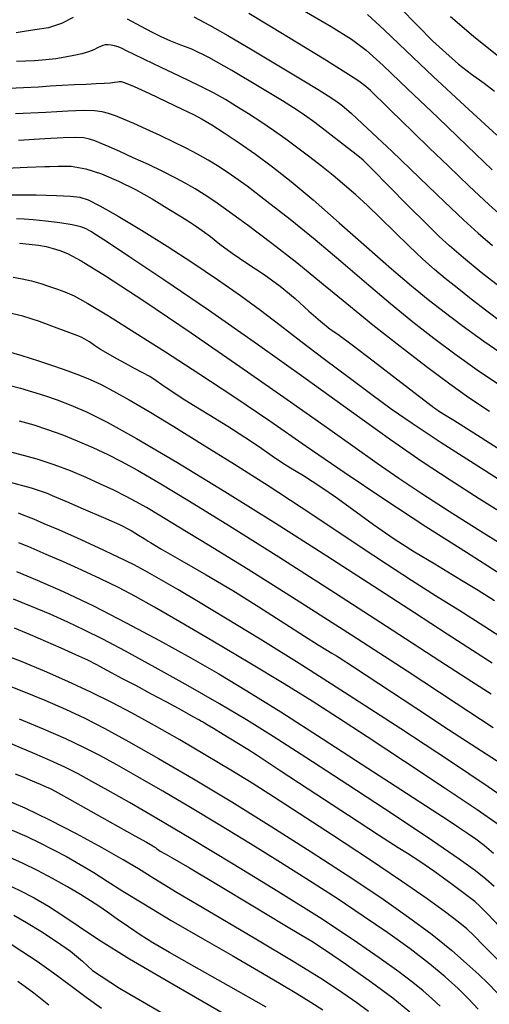
# Model space of a CAD drawing. Extents: x 349891 to 353091, y 1051115 to 1054115.
# Drawn here: x 351117 to 351176, y 1052589 to 1052714 of the extents above; entities that cross this region are included whole.
import ezdxf

# ---------------------------------------------------------------- set-up
doc = ezdxf.new("R2010")
doc.units = 0
doc.header["$LTSCALE"] = 25
doc.header["$MEASUREMENT"] = 0
doc.layers.add('INDEX', color=1, linetype='CONTINUOUS')
doc.layers.add('INTER', color=33, linetype='CONTINUOUS')

msp = doc.modelspace()

# ---------------------------------------------------------------- linework, layer by layer
at = {"layer": 'INDEX', "linetype": 'CONTINUOUS'}
for points, elevation in [([(351164.95, 1052715.11), (351167.16, 1052712.81), (351169.08, 1052710.89), (351170.74, 1052709.36), (351172.37, 1052707.95), (351173.99, 1052706.68), (351175.59, 1052705.53), (351176.9, 1052704.52)], 2560), ([(351123.58, 1052713.84), (351122.08, 1052713.07), (351120.47, 1052712.55), (351118.74, 1052712.28), (351117.37, 1052712.06), (351116.35, 1052711.89)], 2570), ([(351178, 1052679.43), (351175.23, 1052681.58), (351172.97, 1052683.41), (351171.2, 1052684.92), (351169.92, 1052686.11), (351168.2, 1052687.79), (351166.03, 1052689.96), (351163.42, 1052692.61), (351161.59, 1052694.47), (351160.53, 1052695.53), (351160.27, 1052695.79), (351159.4, 1052696.5), (351157.93, 1052697.65), (351155.86, 1052699.26), (351154.17, 1052700.54), (351152.86, 1052701.49), (351151.93, 1052702.12), (351150.09, 1052703.27), (351147.33, 1052704.95), (351143.66, 1052707.15), (351140.76, 1052708.79), (351138.61, 1052709.85), (351137.22, 1052710.34), (351135.93, 1052710.85), (351134.73, 1052711.39), (351133.62, 1052711.94), (351132.2, 1052712.69), (351130.46, 1052713.63)], 2570), ([(351113.32, 1052694.69), (351117.76, 1052694.89), (351119.99, 1052695), (351119.99, 1052695), (351119.99, 1052695), (351120, 1052695), (351120, 1052695), (351120, 1052695), (351120, 1052695), (351120, 1052695), (351120, 1052695), (351120, 1052695), (351120, 1052695), (351120.56, 1052695), (351121.67, 1052695.01), (351123.34, 1052695.01), (351125.16, 1052694.7), (351127.16, 1052694.07), (351129.31, 1052693.11), (351131.45, 1052692.05), (351133.57, 1052690.87), (351135.67, 1052689.58), (351137.28, 1052688.59), (351138.42, 1052687.9), (351139.07, 1052687.49), (351139.92, 1052686.9), (351140.95, 1052686.12), (351142.16, 1052685.16), (351143.71, 1052684.03), (351145.57, 1052682.75), (351147.76, 1052681.32), (351149.79, 1052679.83), (351151.68, 1052678.28), (351153.41, 1052676.68), (351154.89, 1052675.39), (351156.12, 1052674.41), (351157.1, 1052673.74), (351158.91, 1052672.4), (351161.56, 1052670.38), (351165.04, 1052667.69), (351167.42, 1052665.86), (351168.68, 1052664.89), (351168.84, 1052664.77), (351169.02, 1052664.64), (351169.23, 1052664.49), (351169.47, 1052664.31), (351169.97, 1052663.99), (351170.73, 1052663.5), (351171.75, 1052662.87), (351174.77, 1052660.96), (351179.8, 1052657.78)], 2580), ([(351176.92, 1052640), (351174.84, 1052641.32), (351173.38, 1052642.2), (351171.55, 1052643.31), (351169.35, 1052644.63), (351166.79, 1052646.17), (351164.21, 1052647.83), (351161.59, 1052649.64), (351158.94, 1052651.57), (351156.77, 1052653.13), (351155.05, 1052654.32), (351153.81, 1052655.13), (351152.73, 1052655.81), (351151.82, 1052656.36), (351151.08, 1052656.78), (351150.06, 1052657.44), (351148.76, 1052658.33), (351147.17, 1052659.46), (351145.3, 1052660.7), (351143.16, 1052662.06), (351140.74, 1052663.53), (351138.81, 1052664.71), (351137.39, 1052665.61), (351136.46, 1052666.23), (351135.6, 1052666.81), (351134.81, 1052667.35), (351134.09, 1052667.86), (351133.26, 1052668.39), (351132.33, 1052668.92), (351131.27, 1052669.46), (351130.2, 1052670.03), (351129.11, 1052670.63), (351128, 1052671.26), (351127.05, 1052671.83), (351126.26, 1052672.34), (351125.63, 1052672.79), (351125.07, 1052673.14), (351124.59, 1052673.39), (351124.18, 1052673.53), (351123.17, 1052673.91), (351121.54, 1052674.53), (351119.31, 1052675.38), (351117.2, 1052676.03), (351115.21, 1052676.5)], 2590), ([(351115.45, 1052655.07), (351118.25, 1052654.3), (351120.17, 1052653.68), (351121.2, 1052653.23), (351122.75, 1052652.56), (351124.82, 1052651.67), (351127.41, 1052650.57), (351129.45, 1052649.65), (351130.93, 1052648.91), (351131.85, 1052648.34), (351132.57, 1052647.9), (351133.07, 1052647.58), (351133.35, 1052647.38), (351134.67, 1052646.6), (351137.03, 1052645.24), (351140.43, 1052643.31), (351143.78, 1052641.31), (351147.09, 1052639.25), (351150.35, 1052637.12), (351152.85, 1052635.52), (351154.59, 1052634.42), (351155.57, 1052633.85), (351156.34, 1052633.39), (351156.9, 1052633.05), (351157.26, 1052632.83), (351159.05, 1052631.66), (351162.29, 1052629.53), (351166.96, 1052626.45), (351171.09, 1052623.74), (351174.69, 1052621.39), (351177.75, 1052619.41)], 2600), ([(351177.5, 1052598.82), (351176.11, 1052600.3), (351175.08, 1052601.34), (351174.42, 1052601.94), (351173.25, 1052602.86), (351171.55, 1052604.12), (351169.34, 1052605.7), (351167.46, 1052607), (351165.92, 1052608.02), (351164.71, 1052608.76), (351162.21, 1052610.37), (351158.41, 1052612.85), (351153.31, 1052616.19), (351149.67, 1052618.59), (351147.48, 1052620.03), (351146.74, 1052620.51), (351145.68, 1052621.19), (351144.29, 1052622.05), (351142.58, 1052623.09), (351141.33, 1052623.85), (351140.54, 1052624.33), (351140.22, 1052624.52), (351139.95, 1052624.68), (351139.73, 1052624.8), (351139.56, 1052624.9), (351138.78, 1052625.34), (351137.37, 1052626.11), (351135.34, 1052627.21), (351133.41, 1052628.25), (351131.58, 1052629.23), (351129.84, 1052630.13), (351128.42, 1052630.88), (351127.33, 1052631.48), (351126.56, 1052631.92), (351125.42, 1052632.49), (351123.91, 1052633.19), (351122.04, 1052634.01), (351120.12, 1052634.85), (351118.16, 1052635.7), (351116.15, 1052636.56)], 2610), ([(351116.23, 1052618.12), (351117.31, 1052617.68), (351118.37, 1052617.24), (351119.41, 1052616.8), (351120.17, 1052616.47), (351120.65, 1052616.26), (351120.85, 1052616.16), (351121.67, 1052615.71), (351123.09, 1052614.91), (351125.12, 1052613.76), (351127.18, 1052612.61), (351129.27, 1052611.44), (351131.38, 1052610.27), (351132.85, 1052609.45), (351133.67, 1052608.99), (351133.84, 1052608.88), (351134, 1052608.77), (351134.13, 1052608.67), (351134.23, 1052608.56), (351134.6, 1052608.33), (351135.23, 1052607.97), (351136.11, 1052607.49), (351138.3, 1052606.21), (351141.77, 1052604.13), (351146.55, 1052601.26), (351150.14, 1052599.1), (351152.55, 1052597.66), (351153.77, 1052596.93), (351155.65, 1052595.7), (351158.18, 1052593.98), (351161.36, 1052591.76), (351164.03, 1052589.75), (351166.2, 1052587.97)], 2620), ([(351116.07, 1052600.21), (351117.65, 1052599.28), (351119.46, 1052598.18), (351121.48, 1052596.91), (351123.25, 1052595.65), (351124.76, 1052594.42), (351126.02, 1052593.21), (351129.42, 1052590.99), (351134.96, 1052587.77)], 2630)]:
    msp.add_lwpolyline(points, dxfattribs=dict(at, elevation=elevation))
at = {"layer": 'INTER', "linetype": 'CONTINUOUS'}
for points, elevation in [([(351152.33, 1052714.99), (351156.23, 1052712.7), (351156.23, 1052712.7), (351158.79, 1052711.11), (351160.65, 1052709.72), (351162.8, 1052707.77), (351162.8, 1052707.77), (351165.95, 1052704.78), (351169.72, 1052701.17), (351173.44, 1052697.59), (351173.44, 1052697.59), (351176.63, 1052694.57)], 2564), ([(351138.84, 1052713.91), (351140.83, 1052712.86), (351143.14, 1052711.54), (351143.14, 1052711.54), (351146.23, 1052709.73), (351149.61, 1052707.72), (351152.57, 1052705.94), (351152.57, 1052705.94), (351154.58, 1052704.72), (351155.84, 1052703.93), (351156.71, 1052703.36), (351156.71, 1052703.36), (351157.57, 1052702.73), (351158.81, 1052701.68), (351160.85, 1052699.81), (351160.85, 1052699.81), (351163.9, 1052696.91), (351167.4, 1052693.54), (351170.61, 1052690.46), (351170.61, 1052690.46), (351172.99, 1052688.21), (351174.84, 1052686.54), (351176.66, 1052684.98)], 2568), ([(351178.33, 1052688.22), (351176.19, 1052690.16), (351176.19, 1052690.16), (351173.7, 1052692.5), (351171.08, 1052695.01), (351168.66, 1052697.35), (351168.66, 1052697.35), (351166.68, 1052699.27), (351165.11, 1052700.8), (351163.83, 1052702.04), (351163.83, 1052702.04), (351162.77, 1052703.07), (351161.89, 1052703.92), (351161.2, 1052704.58), (351161.2, 1052704.58), (351160.62, 1052705.11), (351159.75, 1052705.77), (351158.09, 1052706.85), (351158.09, 1052706.85), (351155.37, 1052708.55), (351152.02, 1052710.6), (351148.67, 1052712.63), (351148.67, 1052712.63), (351145.82, 1052714.35)], 2566), ([(351160.83, 1052714.23), (351162.95, 1052712.26), (351165.74, 1052709.61), (351169.17, 1052706.36), (351169.17, 1052706.36), (351173.15, 1052702.66), (351177.19, 1052698.93)], 2562), ([(351177.25, 1052709.01), (351174.27, 1052711.45), (351171.35, 1052713.94)], 2558), ([(351177.86, 1052675.24), (351175.96, 1052676.67), (351173.98, 1052678.2), (351172.17, 1052679.62), (351172.17, 1052679.62), (351170.66, 1052680.82), (351169.31, 1052681.96), (351167.85, 1052683.27), (351167.85, 1052683.27), (351166.13, 1052684.91), (351164.27, 1052686.72), (351162.45, 1052688.49), (351162.45, 1052688.49), (351160.83, 1052690.03), (351159.35, 1052691.38), (351157.94, 1052692.62), (351156.49, 1052693.83), (351155.02, 1052695.02), (351153.52, 1052696.18), (351153.52, 1052696.18), (351152.02, 1052697.32), (351150.49, 1052698.45), (351148.93, 1052699.55), (351148.93, 1052699.55), (351147.34, 1052700.63), (351145.77, 1052701.65), (351144.27, 1052702.59), (351144.27, 1052702.59), (351142.85, 1052703.44), (351141.33, 1052704.29), (351139.47, 1052705.24), (351139.47, 1052705.24), (351137.14, 1052706.37), (351134.71, 1052707.52), (351132.61, 1052708.52), (351132.61, 1052708.52), (351131.2, 1052709.2), (351130.34, 1052709.63), (351129.77, 1052709.91), (351129.77, 1052709.91), (351129.27, 1052710.11), (351128.81, 1052710.26), (351128.39, 1052710.35), (351128.39, 1052710.35), (351128, 1052710.38), (351127.64, 1052710.36), (351127.32, 1052710.29), (351127.32, 1052710.29), (351127.02, 1052710.16), (351126.67, 1052709.98), (351126.19, 1052709.76), (351126.19, 1052709.76), (351125.51, 1052709.51), (351124.66, 1052709.25), (351123.66, 1052709.01), (351123.66, 1052709.01), (351122.57, 1052708.8), (351121.39, 1052708.62), (351120.12, 1052708.48), (351120.12, 1052708.48), (351118.66, 1052708.35), (351116.41, 1052708.25)], 2572), ([(351114.49, 1052704.86), (351117.29, 1052704.97), (351119.17, 1052705.08), (351120.65, 1052705.17), (351120.65, 1052705.17), (351122.18, 1052705.26), (351123.74, 1052705.34), (351125.21, 1052705.41), (351125.21, 1052705.41), (351126.47, 1052705.47), (351127.51, 1052705.53), (351128.29, 1052705.59), (351128.29, 1052705.59), (351128.82, 1052705.65), (351129.17, 1052705.7), (351129.4, 1052705.75), (351129.4, 1052705.75), (351129.65, 1052705.75), (351130.17, 1052705.59), (351131.28, 1052705.11), (351131.28, 1052705.11), (351133.14, 1052704.25), (351135.34, 1052703.21), (351137.36, 1052702.24), (351137.36, 1052702.24), (351138.81, 1052701.55), (351139.92, 1052700.97), (351141.12, 1052700.26), (351141.12, 1052700.26), (351142.69, 1052699.25), (351144.58, 1052697.98), (351146.65, 1052696.53), (351146.65, 1052696.53), (351148.79, 1052694.94), (351151.16, 1052693.08), (351153.95, 1052690.75), (351153.95, 1052690.75), (351157.26, 1052687.87), (351160.73, 1052684.81), (351163.89, 1052682.02), (351163.89, 1052682.02), (351166.42, 1052679.86), (351168.52, 1052678.15), (351170.54, 1052676.58), (351170.54, 1052676.58), (351172.81, 1052674.86), (351175.58, 1052672.86), (351179.06, 1052670.45)], 2574), ([(351178.07, 1052666.95), (351174.73, 1052669.22), (351171.9, 1052671.23), (351171.9, 1052671.23), (351169.24, 1052673.21), (351166.58, 1052675.28), (351163.76, 1052677.59), (351163.76, 1052677.59), (351160.71, 1052680.18), (351157.48, 1052682.94), (351154.21, 1052685.69), (351154.21, 1052685.69), (351151.03, 1052688.28), (351148.1, 1052690.57), (351145.6, 1052692.47), (351145.6, 1052692.47), (351143.63, 1052693.89), (351142.06, 1052694.95), (351140.68, 1052695.79), (351139.32, 1052696.54), (351137.89, 1052697.28), (351136.32, 1052698.05), (351136.32, 1052698.05), (351134.59, 1052698.89), (351132.83, 1052699.71), (351131.24, 1052700.43), (351131.24, 1052700.43), (351129.95, 1052700.99), (351128.93, 1052701.39), (351128.06, 1052701.68), (351128.06, 1052701.68), (351127.25, 1052701.9), (351126.27, 1052702.04), (351124.91, 1052702.08), (351124.91, 1052702.08), (351122.92, 1052702), (351120.12, 1052701.83), (351116.28, 1052701.63)], 2576), ([(351176.27, 1052663.97), (351173.68, 1052665.71), (351171.26, 1052667.43), (351171.26, 1052667.43), (351168.32, 1052669.62), (351164.97, 1052672.18), (351161.52, 1052674.9), (351161.52, 1052674.9), (351158.21, 1052677.59), (351155.02, 1052680.22), (351151.87, 1052682.78), (351151.87, 1052682.78), (351148.72, 1052685.24), (351145.78, 1052687.46), (351143.31, 1052689.26), (351143.31, 1052689.26), (351141.49, 1052690.55), (351140.14, 1052691.45), (351139, 1052692.16), (351139, 1052692.16), (351137.82, 1052692.84), (351136.5, 1052693.56), (351134.94, 1052694.35), (351134.94, 1052694.35), (351133.1, 1052695.22), (351131.19, 1052696.09), (351129.47, 1052696.87), (351129.47, 1052696.87), (351128.12, 1052697.46), (351127.11, 1052697.89), (351126.33, 1052698.21), (351126.33, 1052698.21), (351125.66, 1052698.45), (351124.91, 1052698.62), (351123.86, 1052698.67), (351123.86, 1052698.67), (351122.3, 1052698.61), (351119.97, 1052698.47), (351116.64, 1052698.27)], 2578), ([(351115.36, 1052691.38), (351118.91, 1052691.41), (351121.48, 1052691.33), (351123.24, 1052691.22), (351123.24, 1052691.22), (351124.41, 1052691.08), (351125.47, 1052690.75), (351126.96, 1052690.01), (351126.96, 1052690.01), (351129.26, 1052688.7), (351132.21, 1052686.93), (351135.46, 1052684.91), (351135.46, 1052684.91), (351138.73, 1052682.79), (351141.86, 1052680.68), (351144.74, 1052678.66), (351144.74, 1052678.66), (351147.3, 1052676.78), (351149.76, 1052674.91), (351152.41, 1052672.89), (351152.41, 1052672.89), (351155.41, 1052670.61), (351158.53, 1052668.27), (351161.4, 1052666.14), (351161.4, 1052666.14), (351163.85, 1052664.33), (351166.5, 1052662.48), (351170.15, 1052660.06), (351170.15, 1052660.06), (351175.25, 1052656.78), (351180.87, 1052653.21)], 2582), ([(351179.22, 1052650.24), (351174.99, 1052652.9), (351174.99, 1052652.9), (351171.31, 1052655.26), (351167.77, 1052657.6), (351163.76, 1052660.39), (351163.76, 1052660.39), (351158.8, 1052663.95), (351153.07, 1052668.08), (351146.91, 1052672.47), (351140.69, 1052676.78), (351135.05, 1052680.62), (351130.64, 1052683.58), (351130.64, 1052683.58), (351127.94, 1052685.39), (351126.53, 1052686.31), (351125.82, 1052686.76), (351125.82, 1052686.76), (351125.24, 1052687.08), (351124.53, 1052687.35), (351123.45, 1052687.6), (351123.45, 1052687.6), (351121.88, 1052687.83), (351120.12, 1052688.04), (351118.53, 1052688.21), (351118.53, 1052688.21), (351117.36, 1052688.31), (351116.38, 1052688.34)], 2584), ([(351116.76, 1052685.26), (351118, 1052685.16), (351119.17, 1052685.02), (351119.17, 1052685.02), (351120.16, 1052684.84), (351121.04, 1052684.62), (351121.88, 1052684.36), (351121.88, 1052684.36), (351122.87, 1052683.97), (351124.58, 1052683.06), (351127.67, 1052681.15), (351127.67, 1052681.15), (351132.53, 1052677.96), (351138.5, 1052673.92), (351144.67, 1052669.68), (351144.67, 1052669.68), (351150.26, 1052665.78), (351155.05, 1052662.4), (351158.97, 1052659.61), (351158.97, 1052659.61), (351162.07, 1052657.42), (351164.79, 1052655.53), (351167.7, 1052653.6), (351167.7, 1052653.6), (351171.17, 1052651.36), (351174.83, 1052649.05), (351178.11, 1052647)], 2586), ([(351115.97, 1052680.98), (351117.13, 1052680.76), (351118.3, 1052680.49), (351118.3, 1052680.49), (351119.47, 1052680.17), (351120.59, 1052679.81), (351121.61, 1052679.47), (351121.61, 1052679.47), (351122.54, 1052679.12), (351123.68, 1052678.59), (351125.42, 1052677.64), (351125.42, 1052677.64), (351128.03, 1052676.07), (351131.39, 1052673.99), (351135.28, 1052671.51), (351135.28, 1052671.51), (351139.49, 1052668.78), (351143.92, 1052665.85), (351148.47, 1052662.77), (351148.47, 1052662.77), (351153.09, 1052659.59), (351157.87, 1052656.3), (351162.91, 1052652.9), (351162.91, 1052652.9), (351168.23, 1052649.42), (351173.35, 1052646.15), (351177.72, 1052643.39)], 2588), ([(351115.05, 1052671.64), (351117.07, 1052671.07), (351119.2, 1052670.4), (351121.21, 1052669.72), (351121.21, 1052669.72), (351122.92, 1052669.12), (351124.39, 1052668.57), (351125.74, 1052668.01), (351125.74, 1052668.01), (351127.11, 1052667.38), (351128.68, 1052666.56), (351130.66, 1052665.46), (351133.2, 1052663.96), (351136.3, 1052662.08), (351139.92, 1052659.85), (351139.92, 1052659.85), (351143.98, 1052657.3), (351148.24, 1052654.59), (351152.42, 1052651.88), (351152.42, 1052651.88), (351156.31, 1052649.3), (351159.89, 1052646.9), (351163.23, 1052644.68), (351163.23, 1052644.68), (351166.4, 1052642.64), (351169.46, 1052640.7), (351172.51, 1052638.78), (351172.51, 1052638.78), (351175.58, 1052636.83), (351178.43, 1052634.99)], 2592), ([(351115.43, 1052667.32), (351116.91, 1052666.92), (351118.41, 1052666.47), (351118.41, 1052666.47), (351119.93, 1052665.99), (351121.54, 1052665.43), (351123.27, 1052664.77), (351123.27, 1052664.77), (351125.25, 1052663.91), (351127.87, 1052662.61), (351131.58, 1052660.55), (351131.58, 1052660.55), (351136.68, 1052657.55), (351142.76, 1052653.85), (351149.28, 1052649.79), (351149.28, 1052649.79), (351155.7, 1052645.71), (351161.65, 1052641.87), (351166.8, 1052638.52), (351166.8, 1052638.52), (351170.91, 1052635.85), (351174.11, 1052633.78), (351176.62, 1052632.15)], 2594), ([(351116.72, 1052662.79), (351118.58, 1052662.27), (351120.34, 1052661.71), (351122.15, 1052661.05), (351122.15, 1052661.05), (351124.08, 1052660.26), (351126.06, 1052659.4), (351127.95, 1052658.52), (351127.95, 1052658.52), (351129.71, 1052657.64), (351131.71, 1052656.54), (351134.45, 1052654.94), (351134.45, 1052654.94), (351138.31, 1052652.61), (351143.36, 1052649.49), (351149.59, 1052645.57), (351149.59, 1052645.57), (351156.78, 1052640.98), (351163.97, 1052636.34), (351170, 1052632.43), (351174.03, 1052629.82), (351176.48, 1052628.22)], 2596), ([(351176.75, 1052623.93), (351172.07, 1052627.03), (351172.07, 1052627.03), (351165.85, 1052631.1), (351158.8, 1052635.67), (351151.82, 1052640.12), (351151.82, 1052640.12), (351145.71, 1052643.96), (351140.72, 1052647.04), (351136.97, 1052649.33), (351136.97, 1052649.33), (351134.48, 1052650.85), (351132.84, 1052651.83), (351131.56, 1052652.55), (351131.56, 1052652.55), (351130.22, 1052653.26), (351128.72, 1052654.01), (351127.05, 1052654.79), (351127.05, 1052654.79), (351125.21, 1052655.62), (351123.23, 1052656.45), (351121.16, 1052657.22), (351121.16, 1052657.22), (351119.02, 1052657.92), (351116.84, 1052658.55), (351114.58, 1052659.14)], 2598), ([(351179.1, 1052614.41), (351176.13, 1052616.47), (351176.13, 1052616.47), (351171.23, 1052619.75), (351165.04, 1052623.82), (351158.53, 1052628.04), (351158.53, 1052628.04), (351152.51, 1052631.87), (351147.25, 1052635.15), (351142.87, 1052637.83), (351142.87, 1052637.83), (351139.45, 1052639.89), (351136.81, 1052641.44), (351134.74, 1052642.63), (351134.74, 1052642.63), (351133, 1052643.62), (351131.29, 1052644.55), (351129.29, 1052645.55), (351129.29, 1052645.55), (351126.8, 1052646.72), (351124.14, 1052647.92), (351121.74, 1052648.98), (351121.74, 1052648.98), (351119.92, 1052649.77), (351118.59, 1052650.33), (351117.58, 1052650.74), (351117.58, 1052650.74), (351116.65, 1052651.09)], 2602), ([(351177.39, 1052611.69), (351174.74, 1052613.54), (351174.74, 1052613.54), (351170.53, 1052616.36), (351165.54, 1052619.67), (351160.8, 1052622.8), (351160.8, 1052622.8), (351157.05, 1052625.25), (351153.82, 1052627.32), (351150.28, 1052629.51), (351150.28, 1052629.51), (351145.93, 1052632.13), (351141.26, 1052634.9), (351137.06, 1052637.37), (351137.06, 1052637.37), (351133.89, 1052639.21), (351131.48, 1052640.55), (351129.33, 1052641.68), (351129.33, 1052641.68), (351127.05, 1052642.78), (351124.67, 1052643.88), (351122.34, 1052644.93), (351122.34, 1052644.93), (351120.16, 1052645.89), (351118.25, 1052646.71), (351116.7, 1052647.36)], 2604), ([(351116.39, 1052643.74), (351119.02, 1052642.64), (351122.32, 1052641.18), (351126.14, 1052639.36), (351126.14, 1052639.36), (351130.3, 1052637.23), (351134.52, 1052634.97), (351138.47, 1052632.78), (351138.47, 1052632.78), (351142, 1052630.77), (351145.58, 1052628.63), (351149.88, 1052625.95), (351149.88, 1052625.95), (351155.24, 1052622.51), (351160.89, 1052618.85), (351165.76, 1052615.68), (351165.76, 1052615.68), (351169.04, 1052613.55), (351171.05, 1052612.24), (351172.36, 1052611.38), (351172.36, 1052611.38), (351173.48, 1052610.62), (351174.54, 1052609.87), (351175.6, 1052609.07), (351176.8, 1052608.09)], 2606), ([(351176.87, 1052603.86), (351175.81, 1052604.79), (351175.81, 1052604.79), (351174.51, 1052605.83), (351172.43, 1052607.32), (351169.05, 1052609.64), (351164.08, 1052612.96), (351158.36, 1052616.71), (351153.04, 1052620.18), (351153.04, 1052620.18), (351148.91, 1052622.83), (351145.53, 1052624.94), (351142.12, 1052626.96), (351142.12, 1052626.96), (351138.14, 1052629.24), (351133.97, 1052631.57), (351130.22, 1052633.62), (351130.22, 1052633.62), (351127.32, 1052635.15), (351125.02, 1052636.3), (351122.9, 1052637.29), (351122.9, 1052637.29), (351120.65, 1052638.31), (351118.31, 1052639.31), (351116.04, 1052640.22)], 2608), ([(351177.24, 1052594.67), (351175.54, 1052596.39), (351175.54, 1052596.39), (351174.35, 1052597.59), (351173.4, 1052598.48), (351172.31, 1052599.39), (351172.31, 1052599.39), (351170.72, 1052600.61), (351168.4, 1052602.29), (351165.16, 1052604.52), (351160.96, 1052607.34), (351156.39, 1052610.35), (351152.2, 1052613.08), (351152.2, 1052613.08), (351148.93, 1052615.21), (351146.23, 1052616.92), (351143.53, 1052618.58), (351143.53, 1052618.58), (351140.42, 1052620.45), (351137.09, 1052622.4), (351133.88, 1052624.23), (351133.88, 1052624.23), (351131.05, 1052625.79), (351128.45, 1052627.16), (351125.79, 1052628.46), (351125.79, 1052628.46), (351122.91, 1052629.79), (351119.95, 1052631.09), (351117.11, 1052632.27), (351117.11, 1052632.27), (351114.58, 1052633.26)], 2612), ([(351114.71, 1052629.55), (351117.27, 1052628.55), (351119.97, 1052627.44), (351122.6, 1052626.29), (351122.6, 1052626.29), (351125.04, 1052625.15), (351127.58, 1052623.86), (351130.6, 1052622.21), (351130.6, 1052622.21), (351134.38, 1052620.06), (351138.79, 1052617.48), (351143.64, 1052614.55), (351143.64, 1052614.55), (351148.71, 1052611.42), (351153.72, 1052608.25), (351158.39, 1052605.21), (351158.39, 1052605.21), (351162.51, 1052602.45), (351166.04, 1052599.98), (351169.02, 1052597.76), (351169.02, 1052597.76), (351171.47, 1052595.78), (351173.42, 1052594.07), (351174.93, 1052592.7), (351174.93, 1052592.7), (351176.08, 1052591.61), (351177.24, 1052590.41)], 2614), ([(351174.85, 1052588.34), (351173.64, 1052589.63), (351173.64, 1052589.63), (351172.31, 1052590.94), (351170.68, 1052592.41), (351168.67, 1052594.08), (351168.67, 1052594.08), (351166.22, 1052595.95), (351163.39, 1052597.98), (351160.29, 1052600.12), (351160.29, 1052600.12), (351156.98, 1052602.33), (351153.5, 1052604.59), (351149.83, 1052606.91), (351149.83, 1052606.91), (351146.02, 1052609.27), (351142.16, 1052611.62), (351138.41, 1052613.87), (351138.41, 1052613.87), (351134.91, 1052615.93), (351131.76, 1052617.74), (351129.1, 1052619.25), (351129.1, 1052619.25), (351126.93, 1052620.44), (351124.93, 1052621.46), (351122.65, 1052622.53), (351122.65, 1052622.53), (351119.81, 1052623.76), (351116.76, 1052625.02)], 2616), ([(351170.03, 1052588.7), (351168.97, 1052589.68), (351168.97, 1052589.68), (351167.88, 1052590.63), (351166.57, 1052591.7), (351164.79, 1052593.05), (351164.79, 1052593.05), (351162.33, 1052594.83), (351159.03, 1052597.11), (351154.74, 1052599.92), (351154.74, 1052599.92), (351149.48, 1052603.23), (351143.84, 1052606.69), (351138.53, 1052609.88), (351138.53, 1052609.88), (351134.15, 1052612.47), (351130.7, 1052614.47), (351128.02, 1052616), (351128.02, 1052616), (351125.94, 1052617.16), (351124.2, 1052618.1), (351122.52, 1052618.94), (351122.52, 1052618.94), (351120.68, 1052619.8), (351118.73, 1052620.66), (351116.83, 1052621.46), (351115.03, 1052622.19)], 2618), ([(351160.97, 1052588.05), (351159.5, 1052589.14), (351157.73, 1052590.37), (351155.26, 1052591.98), (351151.64, 1052594.22), (351151.64, 1052594.22), (351146.68, 1052597.18), (351141.32, 1052600.36), (351136.74, 1052603.07), (351136.74, 1052603.07), (351133.79, 1052604.87), (351131.84, 1052606.07), (351129.91, 1052607.24), (351129.91, 1052607.24), (351127.24, 1052608.76), (351124.01, 1052610.53), (351120.64, 1052612.27), (351120.64, 1052612.27), (351117.49, 1052613.76), (351114.72, 1052614.97)], 2622), ([(351115.84, 1052610.99), (351117.69, 1052610.18), (351119.36, 1052609.39), (351121, 1052608.55), (351121, 1052608.55), (351122.71, 1052607.63), (351124.47, 1052606.64), (351126.19, 1052605.61), (351126.19, 1052605.61), (351127.89, 1052604.52), (351129.86, 1052603.26), (351132.5, 1052601.64), (351132.5, 1052601.64), (351136, 1052599.57), (351139.96, 1052597.28), (351143.79, 1052595.08), (351143.79, 1052595.08), (351147.05, 1052593.19), (351149.71, 1052591.62), (351151.89, 1052590.31), (351151.89, 1052590.31), (351153.68, 1052589.21), (351155.18, 1052588.25)], 2624), ([(351148, 1052588.57), (351143.24, 1052591.27), (351138.91, 1052593.72), (351138.91, 1052593.72), (351135.79, 1052595.49), (351133.68, 1052596.73), (351132.06, 1052597.73), (351132.06, 1052597.73), (351130.56, 1052598.74), (351129.15, 1052599.73), (351127.9, 1052600.62), (351127.9, 1052600.62), (351126.83, 1052601.37), (351125.76, 1052602.06), (351124.49, 1052602.84), (351124.49, 1052602.84), (351122.84, 1052603.8), (351120.96, 1052604.86), (351119.05, 1052605.88), (351119.05, 1052605.88), (351117.26, 1052606.77), (351115.46, 1052607.57)], 2626), ([(351115.05, 1052604.2), (351116.83, 1052603.36), (351116.83, 1052603.36), (351118.62, 1052602.42), (351120.45, 1052601.36), (351122.27, 1052600.2), (351122.27, 1052600.2), (351124.19, 1052598.89), (351126.78, 1052597.16), (351130.72, 1052594.71), (351130.72, 1052594.71), (351136.35, 1052591.4), (351142.58, 1052587.82)], 2628), ([(351127.15, 1052588.42), (351125.24, 1052589.81), (351123.2, 1052591.34), (351121.1, 1052592.89), (351121.1, 1052592.89), (351119.01, 1052594.35), (351117.08, 1052595.64), (351115.47, 1052596.68)], 2632), ([(351116.59, 1052591.89), (351118.6, 1052590.38), (351120.5, 1052588.89)], 2634)]:
    msp.add_lwpolyline(points, dxfattribs=dict(at, elevation=elevation))

doc.saveas('drawing.dxf')
